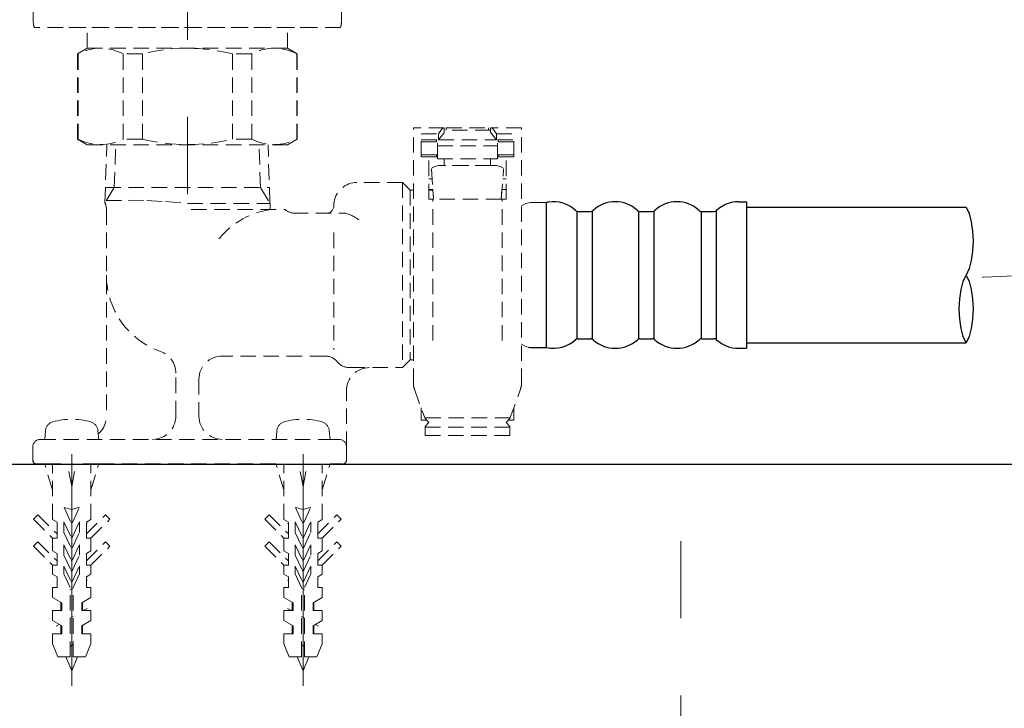
# Model space of a CAD drawing. Extents: x 5462 to 10515, y 391 to 3693.
# Drawn here: x 7455 to 7583, y 959 to 1049 of the extents above; entities that cross this region are included whole.
import ezdxf

# ---------------------------------------------------------------- set-up
doc = ezdxf.new("R2010")
doc.units = 0
doc.header["$MEASUREMENT"] = 0
for name, pattern in [('CENTER', [6, 3, -1, 1, -1]), ('DASHED', [3, 2, -1]), ('PHANTOM', [12, 7, -1, 1, -1, 1, -1])]:
    doc.linetypes.add(name, pattern=pattern)
doc.layers.add('PIC02', color=7, linetype='CONTINUOUS')

msp = doc.modelspace()

# ---------------------------------------------------------------- linework, layer by layer
at = {"layer": 'PIC02', "color": 2, "linetype": 'CENTER', "lineweight": 0, "ltscale": 10}
msp.add_line((7476.83242, 1196.02017), (7476.83242, 1024.42891), dxfattribs=at)
at = {"layer": 'PIC02', "color": 1, "linetype": 'DASHED', "lineweight": 0}
for p, q in [((7456.83242, 1048.62016), (7456.83242, 1054.9986)), ((7496.83242, 1048.62016), (7496.83242, 1054.9986)), ((7496.7054, 1047.62016), (7456.95944, 1047.62016)), ((7493.45045, 1047.62016), (7460.21439, 1047.62016)), ((7463.83242, 1044.92016), (7463.83242, 1047.62016)), ((7489.83242, 1044.92016), (7489.83242, 1047.62016)), ((7462.58242, 1044.19848), (7463.83242, 1044.92016)), ((7463.83242, 1044.92016), (7489.83242, 1044.92016)), ((7491.08242, 1044.19848), (7489.83242, 1044.92016)), ((7462.65594, 1044.19848), (7462.58242, 1044.19848)), ((7462.58242, 1033.14185), (7462.58242, 1044.19848)), ((7462.65594, 1033.14185), (7462.65594, 1044.19848)), ((7470.99611, 1044.19848), (7468.49224, 1044.19848)), ((7468.49224, 1033.14185), (7468.49224, 1044.19848)), ((7470.99611, 1033.14185), (7470.99611, 1044.19848)), ((7485.1726, 1044.19848), (7482.66873, 1044.19848)), ((7482.66873, 1033.14185), (7482.66873, 1044.19848)), ((7485.1726, 1033.14185), (7485.1726, 1044.19848)), ((7491.08242, 1044.19848), (7491.00891, 1044.19848)), ((7491.00891, 1033.14185), (7491.00891, 1044.19848)), ((7491.08242, 1033.14185), (7491.08242, 1044.19848)), ((7506.15742, 1001.40478), (7506.15742, 1034.60443)), ((7510.15742, 1034.60443), (7506.15742, 1034.60443)), ((7509.77878, 1034.37609), (7509.40742, 1033.81872)), ((7509.92436, 1034.53335), (7509.77878, 1034.37609)), ((7510.08812, 1034.60443), (7509.92436, 1034.53335)), ((7510.15742, 1034.20166), (7510.15742, 1034.60443)), ((7510.40742, 1034.60443), (7515.90742, 1034.60443)), ((7510.40742, 1034.30443), (7510.40742, 1034.60443)), ((7515.90742, 1034.30443), (7515.90742, 1034.60443)), ((7520.15742, 1034.60443), (7516.15742, 1034.60443)), ((7516.15742, 1034.20166), (7516.15742, 1034.60443)), ((7516.39048, 1034.53335), (7516.22672, 1034.60443)), ((7516.53606, 1034.37609), (7516.39048, 1034.53335)), ((7516.90742, 1033.81872), (7516.53606, 1034.37609)), ((7520.15742, 1001.40478), (7520.15742, 1034.60443)), ((7462.65594, 1033.14185), (7462.58242, 1033.14185)), ((7463.83242, 1032.42016), (7462.58242, 1033.14185)), ((7470.99611, 1033.14185), (7468.49224, 1033.14185)), ((7485.1726, 1033.14185), (7482.66873, 1033.14185)), ((7489.83242, 1032.42016), (7491.08242, 1033.14185)), ((7491.08242, 1033.14185), (7491.00891, 1033.14185)), ((7507.15742, 1030.85443), (7507.15742, 1033.81872)), ((7507.15742, 1033.81872), (7509.40742, 1033.81872)), ((7507.15742, 1033.05443), (7509.25742, 1033.05443)), ((7509.15742, 1033.05443), (7509.15742, 1032.80443)), ((7509.25742, 1030.60443), (7509.25742, 1033.05443)), ((7509.40742, 1033.05443), (7510.09706, 1033.92624)), ((7509.40742, 1033.81872), (7509.40742, 1033.05443)), ((7509.40742, 1033.05443), (7516.90742, 1033.05443)), ((7510.09706, 1033.92624), (7510.10881, 1033.94742)), ((7510.10881, 1033.94742), (7510.11886, 1033.96906)), ((7510.11886, 1033.96906), (7510.12737, 1033.99112)), ((7510.12737, 1033.99112), (7510.13448, 1034.01357)), ((7510.13448, 1034.01357), (7510.14032, 1034.03636)), ((7510.14032, 1034.03636), (7510.14503, 1034.05943)), ((7510.14503, 1034.05943), (7510.14875, 1034.08276)), ((7510.14875, 1034.08276), (7510.15162, 1034.1063)), ((7510.15162, 1034.1063), (7510.15379, 1034.13)), ((7510.15379, 1034.13), (7510.15538, 1034.15383)), ((7510.15538, 1034.15383), (7510.15655, 1034.17773)), ((7510.15655, 1034.17773), (7510.15742, 1034.20166)), ((7516.15742, 1034.30443), (7510.15742, 1034.30443)), ((7516.15742, 1034.20166), (7516.1583, 1034.17773)), ((7516.1583, 1034.17773), (7516.15946, 1034.15383)), ((7516.15946, 1034.15383), (7516.16106, 1034.13)), ((7516.16106, 1034.13), (7516.16322, 1034.1063)), ((7516.16322, 1034.1063), (7516.16609, 1034.08276)), ((7516.16609, 1034.08276), (7516.16982, 1034.05943)), ((7516.16982, 1034.05943), (7516.17453, 1034.03636)), ((7516.17453, 1034.03636), (7516.18036, 1034.01357)), ((7516.18036, 1034.01357), (7516.18747, 1033.99112)), ((7516.18747, 1033.99112), (7516.19598, 1033.96906)), ((7516.19598, 1033.96906), (7516.20604, 1033.94742)), ((7516.20604, 1033.94742), (7516.21778, 1033.92624)), ((7516.21778, 1033.92624), (7516.90742, 1033.05443)), ((7516.90742, 1033.81872), (7516.90742, 1033.05443)), ((7516.90742, 1033.81872), (7519.15742, 1033.81872)), ((7517.05742, 1030.60443), (7517.05742, 1033.05443)), ((7517.05742, 1033.05443), (7519.15742, 1033.05443)), ((7517.15742, 1033.05443), (7517.15742, 1032.80443)), ((7519.15742, 1030.85443), (7519.15742, 1033.81872)), ((7463.83242, 1032.42016), (7489.83242, 1032.42016)), ((7466.13687, 1024.88269), (7466.37242, 1032.42016)), ((7467.36067, 1026.86016), (7467.53442, 1032.42016)), ((7486.30417, 1026.86016), (7486.13042, 1032.42016)), ((7487.52797, 1024.88269), (7487.29242, 1032.42016)), ((7507.15742, 1032.80443), (7509.15742, 1032.80443)), ((7509.25742, 1032.25443), (7517.05742, 1032.25443)), ((7519.15742, 1032.80443), (7517.15742, 1032.80443)), ((7507.15742, 1031.10443), (7509.15742, 1031.10443)), ((7509.25742, 1030.85443), (7507.15742, 1030.85443)), ((7508.15742, 1025.35443), (7508.15742, 1030.85443)), ((7509.15742, 1031.10443), (7509.15742, 1030.85443)), ((7509.25742, 1030.60443), (7517.05742, 1030.60443)), ((7510.15742, 1029.73682), (7510.15742, 1030.60443)), ((7516.15742, 1029.73682), (7516.15742, 1030.60443)), ((7519.15742, 1030.85443), (7517.05742, 1030.85443)), ((7519.15742, 1031.10443), (7517.15742, 1031.10443)), ((7517.15742, 1031.10443), (7517.15742, 1030.85443)), ((7518.15742, 1025.35443), (7518.15742, 1030.85443)), ((7508.58938, 1029.42803), (7508.47579, 1029.23682)), ((7508.47579, 1029.23682), (7508.77321, 1025.35443)), ((7508.91513, 1029.59037), (7508.58938, 1029.42803)), ((7509.40216, 1029.69895), (7508.91513, 1029.59037)), ((7509.97579, 1029.73682), (7509.40216, 1029.69895)), ((7516.33905, 1029.73682), (7509.97579, 1029.73682)), ((7516.15742, 1029.73682), (7510.15742, 1029.73682)), ((7516.33905, 1029.73682), (7516.91268, 1029.69895)), ((7516.91268, 1029.69895), (7517.39971, 1029.59037)), ((7517.39971, 1029.59037), (7517.72546, 1029.42803)), ((7517.54163, 1025.35443), (7517.83905, 1029.23682)), ((7517.72546, 1029.42803), (7517.83905, 1029.23682)), ((7508.15742, 1027.99007), (7508.5713, 1027.99007)), ((7517.74354, 1027.99007), (7518.15742, 1027.99007)), ((7467.36067, 1026.86016), (7466.13687, 1024.88269)), ((7466.19867, 1026.86016), (7487.46617, 1026.86016)), ((7486.30417, 1026.86016), (7487.58242, 1024.7947)), ((7504.73242, 1027.52016), (7498.83242, 1027.52016)), ((7504.73242, 1027.52016), (7505.73242, 1026.52016)), ((7504.73242, 1027.52016), (7504.73242, 1003.52016)), ((7505.73242, 1026.52016), (7505.73242, 1004.52016)), ((7506.15742, 1026.52016), (7505.73242, 1026.52016)), ((7508.67745, 1026.60443), (7508.15742, 1026.60443)), ((7508.68391, 1026.52016), (7508.15742, 1026.52016)), ((7508.67745, 1026.60443), (7508.77321, 1025.35443)), ((7517.54163, 1025.35443), (7517.63739, 1026.60443)), ((7517.63739, 1026.60443), (7518.15742, 1026.60443)), ((7466.29118, 1025.16775), (7469.14381, 1025.20801)), ((7469.14381, 1025.20801), (7471.5618, 1025.16775)), ((7471.5618, 1025.16775), (7473.97979, 1025.03315)), ((7473.97979, 1025.03315), (7476.83242, 1024.78659)), ((7476.83242, 1024.7947), (7487.58242, 1024.7947)), ((7487.58242, 1024.02016), (7487.58242, 1024.7947)), ((7495.83242, 1024.89257), (7495.83242, 1024.52016)), ((7508.77321, 1025.35443), (7508.15742, 1025.35443)), ((7508.65742, 1007.04238), (7508.65742, 1025.35443)), ((7517.54163, 1025.35443), (7508.77321, 1025.35443)), ((7518.15742, 1025.35443), (7517.54163, 1025.35443)), ((7517.65742, 1007.04238), (7517.65742, 1025.35443)), ((7520.15742, 1024.4801), (7520.72038, 1024.7941)), ((7520.72038, 1024.7941), (7521.32742, 1024.92016)), ((7521.32742, 1024.92016), (7523.41364, 1024.92016)), ((7466.33242, 1024.0202), (7466.33242, 997.22016)), ((7477.33242, 1024.02016), (7489.50955, 1024.02016)), ((7490.48858, 1023.52016), (7497.37982, 1023.52016)), ((7495.83242, 1021.02016), (7495.83242, 1005.80225)), ((7520.15742, 1006.56023), (7520.72038, 1006.24623)), ((7520.72038, 1006.24623), (7521.0287, 1006.1822)), ((7494.70992, 1005.02016), (7481.33242, 1005.02016)), ((7505.73242, 1004.52016), (7504.73242, 1003.52016)), ((7506.15742, 1004.52016), (7505.73242, 1004.52016)), ((7475.33242, 997.22016), (7475.33242, 1002.79224)), ((7497.83242, 1003.52016), (7504.73242, 1003.52016)), ((7478.33242, 1002.02016), (7478.33242, 997.22016)), ((7497.46313, 993.22016), (7497.46313, 1000.52017)), ((7506.27651, 1000.72494), (7507.65742, 996.90443)), ((7518.65742, 996.90443), (7520.03833, 1000.72494)), ((7507.15742, 996.70443), (7507.15742, 998.28775)), ((7519.15742, 996.70443), (7519.15742, 998.28777)), ((7507.15742, 996.70443), (7507.85742, 996.70443)), ((7518.69357, 997.00443), (7507.62128, 997.00443)), ((7508.15742, 996.40443), (7507.65742, 996.90443)), ((7507.65742, 995.90443), (7508.15742, 996.40443)), ((7518.15742, 996.40443), (7518.65742, 996.90443)), ((7518.65742, 995.90443), (7518.15742, 996.40443)), ((7518.45742, 996.70443), (7519.15742, 996.70443)), ((7458.43036, 995.33958), (7458.33242, 994.22016)), ((7465.23448, 995.33958), (7465.33242, 994.22016)), ((7488.43036, 995.33958), (7488.33242, 994.22016)), ((7495.23448, 995.33958), (7495.33242, 994.22016)), ((7507.65742, 995.90443), (7507.65742, 994.70443)), ((7507.65742, 995.80443), (7518.65742, 995.80443)), ((7518.65742, 995.90443), (7518.65742, 994.70443)), ((7457.77466, 994.22016), (7496.46313, 994.22016)), ((7458.33242, 994.22016), (7457.77466, 994.22016)), ((7496.46313, 994.22016), (7495.33242, 994.22016)), ((7507.65742, 994.70443), (7518.65742, 994.70443)), ((7456.77466, 991.52016), (7456.77466, 993.22016)), ((7456.77466, 993.22016), (7456.77466, 991.52016)), ((7497.46313, 993.22016), (7497.46313, 991.52016)), ((7497.46313, 991.52016), (7497.46313, 993.22016)), ((7459.33242, 987.68683), (7458.33242, 991.02016)), ((7459.33242, 983.84696), (7459.33242, 991.02016)), ((7461.83242, 988.08683), (7461.28242, 991.02016)), ((7461.83242, 988.08683), (7461.83242, 991.02016)), ((7461.83242, 988.08683), (7462.38242, 991.02016)), ((7464.33242, 987.68683), (7465.33242, 991.02016)), ((7464.33242, 983.84696), (7464.33242, 991.02016)), ((7489.33242, 987.68683), (7488.33242, 991.02016)), ((7488.33242, 991.02016), (7495.33242, 991.02016)), ((7488.33242, 991.02016), (7495.33242, 991.02016)), ((7490.43242, 991.02016), (7488.33242, 991.02016)), ((7489.33242, 983.84696), (7489.33242, 991.02016)), ((7491.83242, 988.08683), (7491.28242, 991.02016)), ((7491.83242, 988.08683), (7491.83242, 991.02016)), ((7491.83242, 988.08683), (7492.38242, 991.02016)), ((7495.33242, 991.02016), (7493.23242, 991.02016)), ((7494.33242, 987.68683), (7495.33242, 991.02016)), ((7494.33242, 983.84696), (7494.33242, 991.02016)), ((7461.83242, 985.11775), (7460.85085, 985.36968)), ((7460.85085, 985.36968), (7461.74179, 983.45905)), ((7462.83242, 985.4092), (7461.83242, 985.11775)), ((7461.92305, 983.45905), (7462.83242, 985.4092)), ((7491.83242, 985.11775), (7490.85085, 985.36968)), ((7490.85085, 985.36968), (7491.74179, 983.45905)), ((7492.83242, 985.4092), (7491.83242, 985.11775)), ((7491.92305, 983.45905), (7492.83242, 985.4092)), ((7456.88242, 983.87016), (7457.44811, 984.43585)), ((7456.88242, 983.87016), (7459.33242, 981.42016)), ((7457.44811, 984.43585), (7459.93242, 981.95154)), ((7459.33242, 983.84696), (7459.93242, 983.50055)), ((7459.93242, 981.42016), (7459.93242, 983.50055)), ((7460.83242, 982.15004), (7460.83242, 983.51624)), ((7460.83242, 983.51624), (7461.74179, 981.56609)), ((7461.92305, 981.56609), (7462.83242, 983.51624)), ((7462.83242, 982.15004), (7462.83242, 983.51624)), ((7463.73242, 981.95154), (7466.21674, 984.43585)), ((7464.33242, 983.84696), (7463.73242, 983.50055)), ((7463.73242, 981.42016), (7463.73242, 983.50055)), ((7463.73242, 983.25243), (7463.83242, 983.31017)), ((7464.33242, 981.42016), (7466.78242, 983.87016)), ((7466.21674, 984.43585), (7466.78242, 983.87016)), ((7486.88242, 983.87016), (7487.44811, 984.43585)), ((7486.88242, 983.87016), (7489.33242, 981.42016)), ((7487.44811, 984.43585), (7489.93242, 981.95154)), ((7489.33242, 983.84696), (7489.93242, 983.50055)), ((7489.93242, 983.25243), (7489.83242, 983.31017)), ((7489.93242, 981.42016), (7489.93242, 983.50055)), ((7490.83242, 982.15004), (7490.83242, 983.51624)), ((7490.83242, 983.51624), (7491.74179, 981.56609)), ((7491.92305, 981.56609), (7492.83242, 983.51624)), ((7492.83242, 982.15004), (7492.83242, 983.51624)), ((7493.73242, 981.95154), (7496.21674, 984.43585)), ((7494.33242, 983.84696), (7493.73242, 983.50055)), ((7493.73242, 981.42016), (7493.73242, 983.50055)), ((7494.33242, 981.42016), (7496.78242, 983.87016)), ((7496.21674, 984.43585), (7496.78242, 983.87016)), ((7460.83242, 982.15004), (7461.74179, 980.19989)), ((7461.92305, 980.19989), (7462.83242, 982.15004)), ((7490.83242, 982.15004), (7491.74179, 980.19989)), ((7491.92305, 980.19989), (7492.83242, 982.15004)), ((7456.88242, 980.37016), (7457.44811, 980.93585)), ((7457.44811, 980.93585), (7459.93242, 978.45154)), ((7459.33242, 979.74696), (7459.33242, 981.42016)), ((7459.33242, 981.42016), (7459.93242, 981.42016)), ((7463.73242, 981.42016), (7464.33242, 981.42016)), ((7463.73242, 978.45154), (7466.21674, 980.93585)), ((7464.33242, 979.74696), (7464.33242, 981.42016)), ((7466.21674, 980.93585), (7466.78242, 980.37016)), ((7486.88242, 980.37016), (7487.44811, 980.93585)), ((7487.44811, 980.93585), (7489.93242, 978.45154)), ((7489.33242, 979.74696), (7489.33242, 981.42016)), ((7489.33242, 981.42016), (7489.93242, 981.42016)), ((7493.73242, 981.42016), (7494.33242, 981.42016)), ((7493.73242, 978.45154), (7496.21674, 980.93585)), ((7494.33242, 979.74696), (7494.33242, 981.42016)), ((7496.21674, 980.93585), (7496.78242, 980.37016)), ((7456.88242, 980.37016), (7459.33242, 977.92016)), ((7459.33242, 979.74696), (7459.93242, 979.40055)), ((7460.83242, 979.19087), (7460.83242, 980.55707)), ((7460.83242, 980.55707), (7461.74179, 978.60693)), ((7461.92305, 978.60693), (7462.83242, 980.55707)), ((7462.83242, 979.19087), (7462.83242, 980.55707)), ((7464.33242, 979.74696), (7463.73242, 979.40055)), ((7464.33242, 977.92016), (7466.78242, 980.37016)), ((7486.88242, 980.37016), (7489.33242, 977.92016)), ((7489.33242, 979.74696), (7489.93242, 979.40055)), ((7490.83242, 979.19087), (7490.83242, 980.55707)), ((7490.83242, 980.55707), (7491.74179, 978.60693)), ((7491.92305, 978.60693), (7492.83242, 980.55707)), ((7492.83242, 979.19087), (7492.83242, 980.55707)), ((7494.33242, 979.74696), (7493.73242, 979.40055)), ((7494.33242, 977.92016), (7496.78242, 980.37016)), ((7459.93242, 977.92016), (7459.93242, 979.40055)), ((7460.83242, 979.19087), (7461.74179, 977.24072)), ((7461.92305, 977.24072), (7462.83242, 979.19087)), ((7463.73242, 977.92016), (7463.73242, 979.40055)), ((7489.93242, 977.92016), (7489.93242, 979.40055)), ((7490.83242, 979.19087), (7491.74179, 977.24072)), ((7491.92305, 977.24072), (7492.83242, 979.19087)), ((7493.73242, 977.92016), (7493.73242, 979.40055)), ((7459.33242, 976.74696), (7459.33242, 977.92016)), ((7459.33242, 977.92016), (7459.93242, 977.92016)), ((7460.83242, 976.77401), (7460.83242, 977.79791)), ((7460.83242, 977.79791), (7461.74179, 975.84776)), ((7461.92305, 975.84776), (7462.83242, 977.79791)), ((7462.83242, 976.77401), (7462.83242, 977.79791)), ((7463.73242, 977.92016), (7464.33242, 977.92016)), ((7464.33242, 976.74696), (7464.33242, 977.92016)), ((7489.33242, 976.74696), (7489.33242, 977.92016)), ((7489.33242, 977.92016), (7489.93242, 977.92016)), ((7490.83242, 976.77401), (7490.83242, 977.79791)), ((7490.83242, 977.79791), (7491.74179, 975.84776)), ((7491.92305, 975.84776), (7492.83242, 977.79791)), ((7492.83242, 976.77401), (7492.83242, 977.79791)), ((7493.73242, 977.92016), (7494.33242, 977.92016)), ((7494.33242, 976.74696), (7494.33242, 977.92016)), ((7459.33242, 976.74696), (7459.93242, 976.40055)), ((7459.93242, 975.02016), (7459.93242, 976.40055)), ((7461.63242, 975.02016), (7460.83242, 976.77401)), ((7462.03242, 975.02016), (7462.83242, 976.77401)), ((7464.33242, 976.74696), (7463.73242, 976.40055)), ((7463.73242, 975.02016), (7463.73242, 976.40055)), ((7463.83242, 975.97782), (7463.73242, 975.92009)), ((7489.33242, 976.74696), (7489.93242, 976.40055)), ((7489.83242, 975.97782), (7489.93242, 975.92009)), ((7489.93242, 975.02016), (7489.93242, 976.40055)), ((7491.63242, 975.02016), (7490.83242, 976.77401)), ((7492.03242, 975.02016), (7492.83242, 976.77401)), ((7494.33242, 976.74696), (7493.73242, 976.40055)), ((7493.73242, 975.02016), (7493.73242, 976.40055)), ((7459.33242, 973.73149), (7459.33242, 975.02016)), ((7459.33242, 975.02016), (7459.93242, 975.02016)), ((7461.63242, 966.02016), (7461.63242, 975.02016)), ((7462.03242, 974.93859), (7461.63242, 974.70765)), ((7462.03242, 966.02016), (7462.03242, 975.02016)), ((7463.73242, 975.02016), (7464.33242, 975.02016)), ((7464.33242, 973.73149), (7464.33242, 975.02016)), ((7489.33242, 973.73149), (7489.33242, 975.02016)), ((7489.33242, 975.02016), (7489.93242, 975.02016)), ((7491.63242, 966.02016), (7491.63242, 975.02016)), ((7491.63242, 974.93859), (7492.03242, 974.70765)), ((7492.03242, 966.02016), (7492.03242, 975.02016)), ((7493.73242, 975.02016), (7494.33242, 975.02016)), ((7494.33242, 973.73149), (7494.33242, 975.02016)), ((7459.33242, 973.73149), (7460.53242, 973.03867)), ((7460.43242, 973.0964), (7460.43242, 972.02016)), ((7460.53242, 972.02016), (7460.53242, 973.03867)), ((7464.33242, 973.73149), (7463.13242, 973.03867)), ((7463.13242, 972.02016), (7463.13242, 973.03867)), ((7463.23242, 973.0964), (7463.23242, 972.02016)), ((7489.33242, 973.73149), (7490.53242, 973.03867)), ((7490.43242, 973.0964), (7490.43242, 972.02016)), ((7490.53242, 972.02016), (7490.53242, 973.03867)), ((7494.33242, 973.73149), (7493.13242, 973.03867)), ((7493.13242, 972.02016), (7493.13242, 973.03867)), ((7493.23242, 973.0964), (7493.23242, 972.02016)), ((7459.33242, 972.02016), (7460.53242, 972.02016)), ((7459.33242, 970.73149), (7459.33242, 972.02016)), ((7463.13242, 972.02016), (7464.33242, 972.02016)), ((7463.83242, 972.31165), (7463.32756, 972.02016)), ((7464.33242, 970.73149), (7464.33242, 972.02016)), ((7489.33242, 972.02016), (7490.53242, 972.02016)), ((7489.33242, 970.73149), (7489.33242, 972.02016)), ((7489.83242, 972.31165), (7490.33728, 972.02016)), ((7493.13242, 972.02016), (7494.33242, 972.02016)), ((7494.33242, 970.73149), (7494.33242, 972.02016)), ((7459.33242, 970.73149), (7460.53242, 970.03867)), ((7462.03242, 971.27242), (7461.63242, 971.04148)), ((7464.33242, 970.73149), (7463.13242, 970.03867)), ((7489.33242, 970.73149), (7490.53242, 970.03867)), ((7491.63242, 971.27242), (7492.03242, 971.04148)), ((7494.33242, 970.73149), (7493.13242, 970.03867)), ((7460.21397, 970.22253), (7459.83242, 970.00225)), ((7460.43242, 970.0964), (7460.43242, 969.02016)), ((7460.53242, 969.02016), (7460.53242, 970.03867)), ((7463.13242, 969.02016), (7463.13242, 970.03867)), ((7463.23242, 970.0964), (7463.23242, 969.02016)), ((7490.43242, 970.0964), (7490.43242, 969.02016)), ((7490.53242, 969.02016), (7490.53242, 970.03867)), ((7493.13242, 969.02016), (7493.13242, 970.03867)), ((7493.23242, 970.0964), (7493.23242, 969.02016)), ((7493.45088, 970.22253), (7493.83242, 970.00225)), ((7459.33242, 967.72016), (7459.33242, 969.02016)), ((7459.33242, 969.02016), (7460.53242, 969.02016)), ((7463.13242, 969.02016), (7464.33242, 969.02016)), ((7464.33242, 967.72016), (7464.33242, 969.02016)), ((7489.33242, 967.72016), (7489.33242, 969.02016)), ((7489.33242, 969.02016), (7490.53242, 969.02016)), ((7493.13242, 969.02016), (7494.33242, 969.02016)), ((7494.33242, 967.72016), (7494.33242, 969.02016)), ((7460.02788, 966.02016), (7459.33242, 967.72016)), ((7462.03242, 967.60624), (7461.63242, 967.3753)), ((7463.63697, 966.02016), (7464.33242, 967.72016)), ((7490.02788, 966.02016), (7489.33242, 967.72016)), ((7491.63242, 967.60624), (7492.03242, 967.3753)), ((7493.63697, 966.02016), (7494.33242, 967.72016)), ((7460.02788, 966.02016), (7461.63242, 966.02016)), ((7461.08684, 966.02016), (7461.83242, 964.22016)), ((7462.57801, 966.02016), (7461.83242, 964.22016)), ((7462.03242, 966.02016), (7463.63697, 966.02016)), ((7490.02788, 966.02016), (7491.63242, 966.02016)), ((7491.08684, 966.02016), (7491.83242, 964.22016)), ((7492.57801, 966.02016), (7491.83242, 964.22016)), ((7492.03242, 966.02016), (7493.63697, 966.02016))]:
    msp.add_line(p, q, dxfattribs=at)
at = {"layer": 'PIC02', "color": 1, "linetype": 'DASHED'}
for p, q in [((7523.41364, 1023.13064), (7523.41364, 1024.92016)), ((7475.33253, 1001.58368), (7475.33242, 1001.56088)), ((7475.33288, 1001.60001), (7475.33253, 1001.58368)), ((7457.27466, 991.02016), (7458.33242, 991.02016)), ((7458.33242, 991.02016), (7457.27466, 991.02016)), ((7458.33242, 991.02016), (7465.33242, 991.02016)), ((7458.33242, 991.02016), (7465.33242, 991.02016)), ((7460.43242, 991.02016), (7458.33242, 991.02016)), ((7465.33242, 991.02016), (7463.23242, 991.02016)), ((7465.33242, 991.02016), (7488.33242, 991.02016)), ((7488.33242, 991.02016), (7465.33242, 991.02016)), ((7495.33242, 991.02016), (7496.96313, 991.02016)), ((7496.96313, 991.02016), (7495.33242, 991.02016))]:
    msp.add_line(p, q, dxfattribs=at)
at = {"layer": 'PIC02', "color": 3, "linetype": 'Continuous'}
for p, q in [((7548.32742, 1025.02016), (7549.32742, 1025.02016)), ((7549.32742, 1025.02016), (7549.32742, 1006.02016)), ((7549.32742, 1024.3236), (7577.8338, 1024.3236)), ((7577.8338, 1024.3236), (7578.20996, 1023.48322)), ((7523.41364, 1006.12016), (7523.41364, 1023.13064)), ((7527.32742, 1023.81259), (7527.32742, 1007.22774)), ((7527.52898, 1023.77016), (7529.12586, 1023.77016)), ((7529.32742, 1023.81259), (7529.32742, 1007.22774)), ((7535.32742, 1023.81259), (7535.32742, 1007.22774)), ((7535.52898, 1023.77016), (7537.12586, 1023.77016)), ((7537.32742, 1023.81259), (7537.32742, 1007.22774)), ((7543.52898, 1007.27016), (7543.52898, 1023.77016)), ((7543.52898, 1023.77016), (7545.12586, 1023.77016)), ((7545.46465, 1007.13789), (7545.46465, 1023.90244)), ((7578.20996, 1023.48322), (7578.49336, 1022.43325)), ((7578.49336, 1022.43325), (7578.67091, 1021.22123)), ((7578.67091, 1021.22123), (7578.73143, 1019.92188)), ((7578.73143, 1019.92188), (7578.67091, 1018.62254)), ((7578.67091, 1018.62254), (7578.49336, 1017.41051)), ((7578.49336, 1017.41051), (7578.20996, 1016.36054)), ((7577.45764, 1014.67979), (7577.8338, 1015.52016)), ((7578.20996, 1016.36054), (7577.8338, 1015.52016)), ((7577.8338, 1015.52016), (7578.20996, 1014.67979)), ((7577.17424, 1013.62982), (7577.45764, 1014.67979)), ((7578.20996, 1014.67979), (7578.49336, 1013.62982)), ((7576.99668, 1012.41779), (7577.17424, 1013.62982)), ((7578.49336, 1013.62982), (7578.67091, 1012.41779)), ((7576.93617, 1011.11845), (7576.99668, 1012.41779)), ((7578.67091, 1012.41779), (7578.73143, 1011.11845)), ((7576.99668, 1009.8191), (7576.93617, 1011.11845)), ((7578.73143, 1011.11845), (7578.67091, 1009.8191)), ((7577.17424, 1008.60708), (7576.99668, 1009.8191)), ((7578.67091, 1009.8191), (7578.49336, 1008.60708)), ((7577.45764, 1007.55711), (7577.17424, 1008.60708)), ((7577.8338, 1006.71673), (7577.45764, 1007.55711)), ((7578.20996, 1007.55711), (7577.8338, 1006.71673)), ((7578.49336, 1008.60708), (7578.20996, 1007.55711)), ((7527.52898, 1007.27016), (7529.12586, 1007.27016)), ((7535.52898, 1007.27016), (7537.12586, 1007.27016)), ((7543.52898, 1007.27016), (7545.12586, 1007.27016)), ((7549.32742, 1006.71673), (7577.8338, 1006.71673)), ((7521.0287, 1006.1822), (7521.32742, 1006.12016)), ((7521.32742, 1006.12016), (7523.41364, 1006.12016)), ((7548.32742, 1006.02016), (7549.32742, 1006.02016))]:
    msp.add_line(p, q, dxfattribs=at)
at = {"layer": 'PIC02', "color": 3, "linetype": 'CENTER', "lineweight": 0, "ltscale": 10}
for p, q in [((7461.83242, 962.28558), (7461.83242, 999.19252)), ((7491.83242, 962.28558), (7491.83242, 998.71037))]:
    msp.add_line(p, q, dxfattribs=at)
at = {"layer": 'PIC02', "color": 3, "linetype": 'PHANTOM', "ltscale": 10}
msp.add_line((7211.83242, 991.02016), (7961.83242, 991.02016), dxfattribs=at)
at = {"layer": 'PIC02', "color": 3, "linetype": 'Continuous', "ltscale": 10}
msp.add_line((7434.83242, 991.02016), (7738.83242, 991.02016), dxfattribs=at)
at = {"layer": 'PIC02', "color": 3, "linetype": 'PHANTOM', "lineweight": 0, "ltscale": 10}
msp.add_line((7540.83242, 891.02016), (7540.83242, 991.02016), dxfattribs=at)
at = {"layer": 'PIC02', "color": 1, "linetype": 'DASHED', "lineweight": 0}
for centre, radius, start, end in [((7460.83242, 1048.62016), 4, 180, 194.4775122), ((7492.83242, 1048.62016), 4, 345.5224878, 0), ((7465.57409, 1038.65952), 6.26064, 62.2178492, 117.7821508), ((7476.83242, 1020.96013), 23.96004, 75.9017647, 104.0982353), ((7488.09075, 1038.65952), 6.26064, 62.2178492, 117.7821508), ((7465.57409, 1038.68081), 6.26064, 242.2178492, 297.7821508), ((7476.83242, 1056.3802), 23.96004, 255.9017647, 284.0982353), ((7488.09075, 1038.68081), 6.26064, 242.2178492, 297.7821508), ((7498.83242, 1024.52016), 3, 90, 170.7930976), ((7464.33242, 1024.02016), 2, 360, 25.5476471), ((7494.83242, 1024.52016), 1, 270, 0), ((7493.89684, 1025.32016), 2, 345.4189512, 350.7930976), ((7489.11555, 1013.55923), 10.55107, 97.4942991, 146.3687292), ((7490.83242, 1025.52017), 2, 228.5904191, 270), ((7495.97744, 1018.56937), 5.14559, 52.6944387, 74.1844793), ((7476.83242, 1015.52016), 10.5, 180, 250.5287793), ((7472.33242, 1002.79224), 3, 360, 70.5287793), ((7481.33242, 1002.02016), 3, 90, 180), ((7494.70992, 1003.02016), 2, 38.682177, 90), ((7497.83242, 1005.52016), 2, 218.682177, 270), ((7500.46313, 1000.52017), 3, 90, 180), ((7508.15742, 1001.40478), 2, 180, 199.8721758), ((7518.15742, 1001.40478), 2, 340.1278242, 360), ((7459.72541, 995.22628), 1.3, 105.88085, 175), ((7461.83242, 987.82016), 9, 74.11915, 105.88085), ((7463.93943, 995.22628), 1.3, 5, 74.11915), ((7463.33242, 997.22016), 3, 310.2379963, 360), ((7472.33242, 997.22016), 3, 270, 360), ((7481.33242, 997.22016), 3, 180, 270), ((7489.72541, 995.22628), 1.3, 105.88085, 175), ((7491.83242, 987.82016), 9, 74.11915, 105.88085), ((7493.93943, 995.22628), 1.3, 5, 74.11915), ((7457.77466, 993.22016), 1, 90, 180), ((7457.77466, 993.22016), 1, 90, 180), ((7496.46313, 993.22016), 1, 0, 90), ((7496.46313, 993.22016), 1, 0, 90), ((7496.96313, 991.52016), 0.5, 270, 360), ((7496.96313, 991.52016), 0.5, 270, 360), ((7461.83242, 983.50131), 0.1, 205, 335), ((7491.83242, 983.50131), 0.1, 205, 335), ((7461.83242, 981.60835), 0.1, 205, 335), ((7491.83242, 981.60835), 0.1, 205, 335), ((7461.83242, 980.24215), 0.1, 205, 335), ((7491.83242, 980.24215), 0.1, 205, 335), ((7461.83242, 978.64919), 0.1, 205, 335), ((7491.83242, 978.64919), 0.1, 205, 335), ((7461.83242, 977.28299), 0.1, 205, 335), ((7491.83242, 977.28299), 0.1, 205, 335), ((7461.83242, 975.89002), 0.1, 205, 335), ((7491.83242, 975.89002), 0.1, 205, 335)]:
    msp.add_arc(centre, radius, start, end, dxfattribs=at)
at = {"layer": 'PIC02', "color": 1, "linetype": 'DASHED'}
for centre, radius, start, end in [((7524.32742, 1020.79516), 4.225, 98.9820501, 102.4906377), ((7457.27466, 991.52016), 0.5, 180, 270), ((7457.27466, 991.52016), 0.5, 180, 270)]:
    msp.add_arc(centre, radius, start, end, dxfattribs=at)
at = {"layer": 'PIC02', "color": 3, "linetype": 'Continuous'}
for centre, radius, start, end in [((7524.32742, 1020.79516), 4.225, 47.3452318, 98.9820501), ((7532.32742, 1020.79516), 4.225, 47.3452318, 132.6547682), ((7540.32742, 1020.79516), 4.225, 47.3452318, 132.6547682), ((7548.32742, 1020.79516), 4.225, 90, 132.6547682), ((7527.52898, 1024.27016), 0.5, 227.3452318, 270), ((7529.12586, 1024.27016), 0.5, 270, 312.6547682), ((7535.52898, 1024.27016), 0.5, 227.3452318, 270), ((7537.12586, 1024.27016), 0.5, 270, 312.6547682), ((7543.52898, 1024.27016), 0.5, 227.3452318, 270), ((7545.12586, 1024.27016), 0.5, 270, 312.6547682), ((7524.32742, 1010.24516), 4.225, 257.5093623, 312.6547682), ((7527.52898, 1006.77016), 0.5, 90, 132.6547682), ((7529.12586, 1006.77016), 0.5, 47.3452318, 90), ((7532.32742, 1010.24516), 4.225, 227.3452318, 312.6547682), ((7535.52898, 1006.77016), 0.5, 90, 132.6547682), ((7537.12586, 1006.77016), 0.5, 47.3452318, 90), ((7540.32742, 1010.24516), 4.225, 227.3452318, 312.6547682), ((7543.52898, 1006.77016), 0.5, 90, 132.6547682), ((7545.12586, 1006.77016), 0.5, 47.3452318, 90), ((7548.32742, 1010.24516), 4.225, 227.3452318, 270)]:
    msp.add_arc(centre, radius, start, end, dxfattribs=at)
at = {"layer": 'PIC02', "color": 3, "linetype": 'PHANTOM', "lineweight": 0, "ltscale": 10}
msp.add_spline([(7377.45741, 1121.3296), (7432.37378, 1092.10405), (7478.57746, 1096.27694), (7541.6361, 1111.48118), (7625.5901, 1129.01357), (7681.4122, 1120.95179), (7716.27121, 1086.69135), (7717.49561, 1065.08999), (7702.63999, 1034.97237), (7659.16613, 1019.01787), (7614.92606, 1016.7962), (7577.64572, 1015.09998)], degree=3, dxfattribs=at)

doc.saveas('drawing.dxf')
